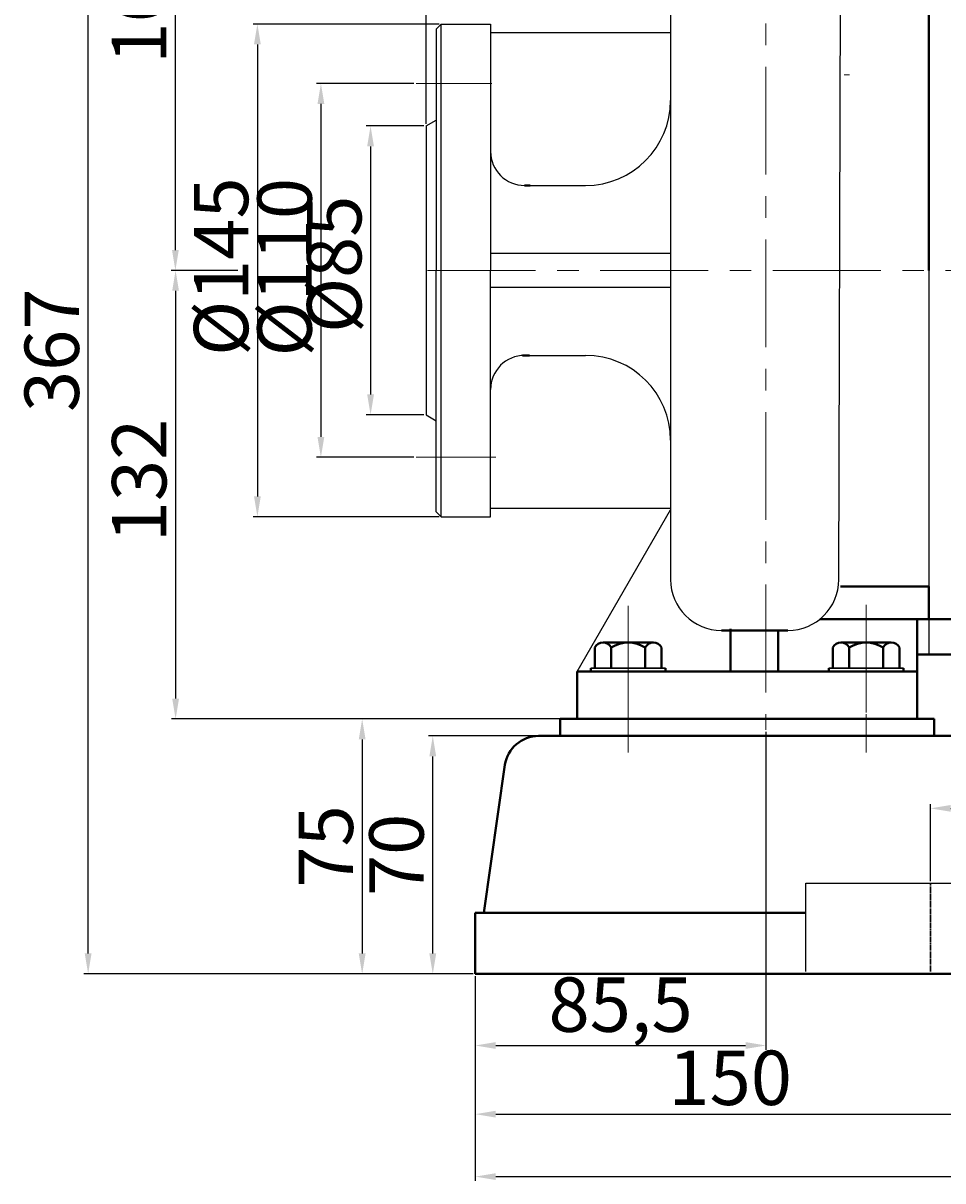
# Model space of a CAD drawing. Units: millimetres. Extents: x 11751 to 13559, y -10176 to -9176.
# Drawn here: x 11751 to 12022, y -9729 to -9388 of the extents above; entities that cross this region are included whole.
import ezdxf

# ---------------------------------------------------------------- set-up
doc = ezdxf.new("R2010")
doc.units = ezdxf.units.MM
for name, pattern in [('ACAD_ISO02W100', [15, 12, -3]), ('CENTER', [50.8, 31.75, -6.35, 6.35, -6.35]), ('HIDDEN', [0.375, 0.25, -0.125])]:
    doc.linetypes.add(name, pattern=pattern)
doc.layers.add('1', color=7, linetype='Continuous')
doc.layers.add('尺寸线', color=1, linetype='Continuous')
for name, color, linetype, lineweight in [('中心线', 5, 'CENTER', 13), ('粗实线', 7, 'Continuous', 40), ('细实线', 1, 'Continuous', 13), ('虚线', 3, 'ACAD_ISO02W100', 30)]:
    doc.layers.add(name, color=color, linetype=linetype, lineweight=lineweight)
doc.styles.get("Standard").update_dxf_attribs({"font": 'txt.shx', "height": 16, "bigfont": 'gbcbig.shx'})
doc.dimstyles.new('ISO-25', dxfattribs={"dimtxt": 2.5, "dimasz": 6, "dimexe": 1.25, "dimexo": 0.625, "dimtad": 1, "dimtxsty": 'Standard', "dimcen": 2.5, "dimadec": 0, "dimazin": 0, "dimtfac": 1, "dimtmove": 0, "dimatfit": 3, "dimfxl": 0, "dimarcsym": 0})

# ---------------------------------------------------------------- blocks, each defined once
blk = doc.blocks.new('*D20')
at = {"layer": 'Defpoints', "color": 0, "transparency": 16777216}
for p in [(11815.23, -9460.94), (11796.24, -9592.94), (11914.44, -9592.94)]:
    blk.add_point(p, dxfattribs=at)
at = {"layer": '细实线', "color": 0, "lineweight": -2, "transparency": 16777216}
for p, q in [((11814.6, -9460.94), (11794.99, -9460.94)), ((11796.24, -9466.94), (11796.24, -9586.94)), ((11913.81, -9592.94), (11794.99, -9592.94))]:
    blk.add_line(p, q, dxfattribs=at)
at = {"layer": '细实线', "color": 0, "transparency": 16777216}
for points in [[(11795.24, -9466.94), (11797.24, -9466.94), (11796.24, -9460.94)], [(11795.24, -9586.94), (11797.24, -9586.94), (11796.24, -9592.94)]]:
    blk.add_solid(points, dxfattribs=at)
at = {"layer": '细实线', "color": 0, "transparency": 16777216, "insert": (11787.61, -9522.76), "char_height": 16, "attachment_point": 5, "rotation": 90}
blk.add_mtext('132', dxfattribs=at)
blk = doc.blocks.new('*D3')
at = {"layer": 'Defpoints', "color": 0, "transparency": 16777216}
for p in [(11796.18, -9300.95), (11930.94, -9300.95), (11815.23, -9460.94)]:
    blk.add_point(p, dxfattribs=at)
at = {"layer": '细实线', "color": 0, "lineweight": -2, "transparency": 16777216}
for p, q in [((11930.31, -9300.95), (11794.93, -9300.95)), ((11796.18, -9454.94), (11796.18, -9306.95)), ((11814.6, -9460.94), (11794.93, -9460.94))]:
    blk.add_line(p, q, dxfattribs=at)
at = {"layer": '细实线', "color": 0, "transparency": 16777216}
for points in [[(11795.18, -9306.95), (11797.18, -9306.95), (11796.18, -9300.95)], [(11795.18, -9454.94), (11797.18, -9454.94), (11796.18, -9460.94)]]:
    blk.add_solid(points, dxfattribs=at)
at = {"layer": '细实线', "color": 0, "transparency": 16777216, "insert": (11787.55, -9381.95), "char_height": 16, "attachment_point": 5, "rotation": 90}
blk.add_mtext('160', dxfattribs=at)
blk = doc.blocks.new('*D24')
at = {"layer": 'Defpoints', "color": 0, "transparency": 16777216}
for p in [(11874.44, -9388.44), (11820.31, -9533.44), (11874.44, -9533.44)]:
    blk.add_point(p, dxfattribs=at)
at = {"layer": '细实线', "color": 0, "lineweight": -2, "transparency": 16777216}
for p, q in [((11873.81, -9388.44), (11819.06, -9388.44)), ((11820.31, -9394.44), (11820.31, -9527.44)), ((11873.81, -9533.44), (11819.06, -9533.44))]:
    blk.add_line(p, q, dxfattribs=at)
at = {"layer": '细实线', "color": 0, "transparency": 16777216}
for points in [[(11819.31, -9394.44), (11821.31, -9394.44), (11820.31, -9388.44)], [(11819.31, -9527.44), (11821.31, -9527.44), (11820.31, -9533.44)]]:
    blk.add_solid(points, dxfattribs=at)
at = {"layer": '细实线', "color": 0, "transparency": 16777216, "insert": (11811.69, -9459.83), "char_height": 16, "attachment_point": 5, "rotation": 90}
blk.add_mtext('%%c145', dxfattribs=at)
blk = doc.blocks.new('*D25')
at = {"layer": 'Defpoints', "color": 0, "transparency": 16777216}
for p in [(11867.02, -9405.94), (11839, -9515.94), (11867.02, -9515.94)]:
    blk.add_point(p, dxfattribs=at)
at = {"layer": '细实线', "color": 0, "lineweight": -2, "transparency": 16777216}
for p, q in [((11866.39, -9405.94), (11837.75, -9405.94)), ((11839, -9411.94), (11839, -9509.94)), ((11866.39, -9515.94), (11837.75, -9515.94))]:
    blk.add_line(p, q, dxfattribs=at)
at = {"layer": '细实线', "color": 0, "transparency": 16777216}
for points in [[(11838, -9411.94), (11840, -9411.94), (11839, -9405.94)], [(11838, -9509.94), (11840, -9509.94), (11839, -9515.94)]]:
    blk.add_solid(points, dxfattribs=at)
at = {"layer": '细实线', "color": 0, "transparency": 16777216, "insert": (11830.37, -9460), "char_height": 16, "attachment_point": 5, "rotation": 90}
blk.add_mtext('%%c110', dxfattribs=at)
blk = doc.blocks.new('*D26')
at = {"layer": 'Defpoints', "color": 0, "transparency": 16777216}
for p in [(11869.94, -9418.44), (11853.61, -9503.44), (11869.94, -9503.44)]:
    blk.add_point(p, dxfattribs=at)
at = {"layer": '细实线', "color": 0, "lineweight": -2, "transparency": 16777216}
for p, q in [((11869.31, -9418.44), (11852.36, -9418.44)), ((11853.61, -9424.44), (11853.61, -9497.44)), ((11869.31, -9503.44), (11852.36, -9503.44))]:
    blk.add_line(p, q, dxfattribs=at)
at = {"layer": '细实线', "color": 0, "transparency": 16777216}
for points in [[(11852.61, -9424.44), (11854.61, -9424.44), (11853.61, -9418.44)], [(11852.61, -9497.44), (11854.61, -9497.44), (11853.61, -9503.44)]]:
    blk.add_solid(points, dxfattribs=at)
at = {"layer": '细实线', "color": 0, "transparency": 16777216, "insert": (11844.99, -9459.14), "char_height": 16, "attachment_point": 5, "rotation": 90}
blk.add_mtext('%%c85', dxfattribs=at)
blk = doc.blocks.new('*D4')
at = {"layer": 'Defpoints', "color": 0, "transparency": 16777216}
for p in [(11909.14, -9592.94), (11851.14, -9667.94), (11876.62, -9667.94)]:
    blk.add_point(p, dxfattribs=at)
at = {"layer": '细实线', "color": 0, "lineweight": -2, "transparency": 16777216}
for p, q in [((11908.52, -9592.94), (11849.89, -9592.94)), ((11851.14, -9598.94), (11851.14, -9661.94)), ((11875.99, -9667.94), (11849.89, -9667.94))]:
    blk.add_line(p, q, dxfattribs=at)
at = {"layer": '细实线', "color": 0, "transparency": 16777216}
for points in [[(11850.14, -9598.94), (11852.14, -9598.94), (11851.14, -9592.94)], [(11850.14, -9661.94), (11852.14, -9661.94), (11851.14, -9667.94)]]:
    blk.add_solid(points, dxfattribs=at)
at = {"layer": '细实线', "color": 0, "transparency": 16777216, "insert": (11842.51, -9630.44), "char_height": 16, "attachment_point": 5, "rotation": 90}
blk.add_mtext('75', dxfattribs=at)
blk = doc.blocks.new('*D27')
at = {"layer": 'Defpoints', "color": 0, "transparency": 16777216}
for p in [(11969.94, -9596.13), (11884.44, -9674.83), (11969.94, -9689.02)]:
    blk.add_point(p, dxfattribs=at)
at = {"layer": '细实线', "color": 0, "lineweight": -2, "transparency": 16777216}
for p, q in [((11969.94, -9596.75), (11969.94, -9690.27)), ((11884.44, -9675.46), (11884.44, -9690.27)), ((11890.44, -9689.02), (11963.94, -9689.02))]:
    blk.add_line(p, q, dxfattribs=at)
at = {"layer": '细实线', "color": 0, "transparency": 16777216}
for points in [[(11890.44, -9688.02), (11890.44, -9690.02), (11884.44, -9689.02)], [(11963.94, -9688.02), (11963.94, -9690.02), (11969.94, -9689.02)]]:
    blk.add_solid(points, dxfattribs=at)
at = {"layer": '细实线', "color": 0, "transparency": 16777216, "insert": (11927.19, -9679.06), "char_height": 16, "attachment_point": 5}
blk.add_mtext('85,5', dxfattribs=at)
blk = doc.blocks.new('*D8')
at = {"layer": 'Defpoints', "color": 0, "transparency": 16777216}
for p in [(11770.51, -9300.95), (11889.93, -9300.95), (11877.24, -9667.94)]:
    blk.add_point(p, dxfattribs=at)
at = {"layer": '细实线', "color": 0, "lineweight": -2, "transparency": 16777216}
for p, q in [((11889.3, -9300.95), (11769.26, -9300.95)), ((11770.51, -9661.94), (11770.51, -9306.95)), ((11876.62, -9667.94), (11769.26, -9667.94))]:
    blk.add_line(p, q, dxfattribs=at)
at = {"layer": '细实线', "color": 0, "transparency": 16777216}
for points in [[(11769.51, -9306.95), (11771.51, -9306.95), (11770.51, -9300.95)], [(11769.51, -9661.94), (11771.51, -9661.94), (11770.51, -9667.94)]]:
    blk.add_solid(points, dxfattribs=at)
at = {"layer": '细实线', "color": 0, "transparency": 16777216, "insert": (11761.88, -9484.44), "char_height": 16, "attachment_point": 5, "rotation": 90}
blk.add_mtext('367', dxfattribs=at)
blk = doc.blocks.new('*D30')
at = {"layer": 'Defpoints', "color": 0, "transparency": 16777216}
for p in [(11869.94, -9195.23), (11869.94, -9418.44), (12783.93, -9425.62)]:
    blk.add_point(p, dxfattribs=at)
at = {"layer": '细实线', "color": 0, "lineweight": -2, "transparency": 16777216}
for p, q in [((11869.94, -9417.81), (11869.94, -9193.98)), ((12783.93, -9424.99), (12783.93, -9193.98)), ((12777.93, -9195.23), (11875.94, -9195.23))]:
    blk.add_line(p, q, dxfattribs=at)
at = {"layer": '细实线', "color": 0, "transparency": 16777216}
for points in [[(11875.94, -9194.23), (11875.94, -9196.23), (11869.94, -9195.23)], [(12777.93, -9194.23), (12777.93, -9196.23), (12783.93, -9195.23)]]:
    blk.add_solid(points, dxfattribs=at)
at = {"layer": '细实线', "color": 0, "transparency": 16777216, "insert": (12326.93, -9186.6), "char_height": 16, "attachment_point": 5}
blk.add_mtext('914', dxfattribs=at)
blk = doc.blocks.new('*D1')
at = {"layer": 'Defpoints', "color": 0, "transparency": 16777216}
for p in [(11884.44, -9667.94), (12759.94, -9667.92), (12759.94, -9727.6)]:
    blk.add_point(p, dxfattribs=at)
at = {"layer": '细实线', "color": 0, "lineweight": -2, "transparency": 16777216}
for p, q in [((11884.44, -9668.57), (11884.44, -9728.85)), ((12759.94, -9668.55), (12759.94, -9728.85)), ((11890.44, -9727.6), (12753.94, -9727.6))]:
    blk.add_line(p, q, dxfattribs=at)
at = {"layer": '细实线', "color": 0, "transparency": 16777216}
for points in [[(11890.44, -9726.6), (11890.44, -9728.6), (11884.44, -9727.6)], [(12753.94, -9726.6), (12753.94, -9728.6), (12759.94, -9727.6)]]:
    blk.add_solid(points, dxfattribs=at)
at = {"layer": '细实线', "color": 0, "transparency": 16777216, "insert": (12322.19, -9717.64), "char_height": 16, "attachment_point": 5}
blk.add_mtext('875,5', dxfattribs=at)
blk = doc.blocks.new('*D11')
at = {"layer": 'Defpoints', "color": 0, "transparency": 16777216}
for p in [(11871.92, -9597.94), (11903.05, -9597.94), (11884.44, -9667.94)]:
    blk.add_point(p, dxfattribs=at)
at = {"layer": '细实线', "color": 0, "lineweight": -2, "transparency": 16777216}
for p, q in [((11902.42, -9597.94), (11870.67, -9597.94)), ((11871.92, -9661.94), (11871.92, -9603.94)), ((11883.81, -9667.94), (11870.67, -9667.94))]:
    blk.add_line(p, q, dxfattribs=at)
at = {"layer": '细实线', "color": 0, "transparency": 16777216}
for points in [[(11870.92, -9603.94), (11872.92, -9603.94), (11871.92, -9597.94)], [(11870.92, -9661.94), (11872.92, -9661.94), (11871.92, -9667.94)]]:
    blk.add_solid(points, dxfattribs=at)
at = {"layer": '细实线', "color": 0, "transparency": 16777216, "insert": (11863.3, -9632.94), "char_height": 16, "attachment_point": 5, "rotation": 90}
blk.add_mtext('70', dxfattribs=at)
blk = doc.blocks.new('*D2')
at = {"layer": 'Defpoints', "color": 0, "transparency": 16777216}
for p in [(12050.51, -9619.24), (12018.36, -9641.26), (12050.51, -9641.26)]:
    blk.add_point(p, dxfattribs=at)
at = {"layer": '尺寸线', "color": 0, "lineweight": -2, "transparency": 16777216}
for p, q in [((12018.36, -9640.63), (12018.36, -9617.99)), ((12024.36, -9619.24), (12044.51, -9619.24)), ((12050.51, -9640.63), (12050.51, -9617.99)), ((12050.51, -9619.24), (12132.43, -9619.24))]:
    blk.add_line(p, q, dxfattribs=at)
at = {"layer": '尺寸线', "color": 0, "transparency": 16777216}
for points in [[(12024.36, -9618.24), (12024.36, -9620.24), (12018.36, -9619.24)], [(12044.51, -9618.24), (12044.51, -9620.24), (12050.51, -9619.24)]]:
    blk.add_solid(points, dxfattribs=at)
at = {"layer": '尺寸线', "color": 0, "transparency": 16777216, "insert": (12094.47, -9610.61), "char_height": 16, "attachment_point": 5}
blk.add_mtext('4-%%C26', dxfattribs=at)
blk = doc.blocks.new('*D13')
at = {"layer": 'Defpoints', "color": 0, "transparency": 16777216}
for p in [(11884.44, -9683.85), (12034.44, -9685.81), (12034.44, -9709.22)]:
    blk.add_point(p, dxfattribs=at)
at = {"layer": '细实线', "color": 0, "lineweight": -2, "transparency": 16777216}
for p, q in [((11884.44, -9684.48), (11884.44, -9710.47)), ((12034.44, -9686.43), (12034.44, -9710.47)), ((11890.44, -9709.22), (12028.44, -9709.22))]:
    blk.add_line(p, q, dxfattribs=at)
at = {"layer": '细实线', "color": 0, "transparency": 16777216}
for points in [[(11890.44, -9708.22), (11890.44, -9710.22), (11884.44, -9709.22)], [(12028.44, -9708.22), (12028.44, -9710.22), (12034.44, -9709.22)]]:
    blk.add_solid(points, dxfattribs=at)
at = {"layer": '细实线', "color": 0, "transparency": 16777216, "insert": (11959.44, -9700.6), "char_height": 16, "attachment_point": 5}
blk.add_mtext('150', dxfattribs=at)

msp = doc.modelspace()

# ---------------------------------------------------------------- linework, layer by layer
for p, q in [((11991.42, -9551.88), (11992.054, -9335.806)), ((11941.884, -9377.084), (11941.884, -9460.919)), ((11874.435, -9388.44), (11872.935, -9389.94)), ((11874.435, -9388.44), (11888.935, -9388.44)), ((11874.435, -9533.44), (11874.435, -9388.44)), ((11888.935, -9388.44), (11888.935, -9460.913)), ((11872.935, -9389.94), (11872.935, -9460.911)), ((11888.935, -9390.945), (11941.884, -9390.951)), ((11869.935, -9418.44), (11872.935, -9416.708)), ((11869.935, -9418.44), (11869.935, -9503.44)), ((11900.569, -9435.94), (11916.884, -9435.94)), ((11888.935, -9455.913), (11941.884, -9455.913)), ((11872.935, -9531.94), (11872.935, -9460.922)), ((11888.935, -9533.44), (11888.935, -9460.922)), ((11941.884, -9460.922), (11941.884, -9551.88)), ((12017.874, -9460.928), (12017.874, -9573.922)), ((11888.935, -9465.913), (11941.884, -9465.913)), ((11900.396, -9485.941), (11916.884, -9485.941)), ((11869.935, -9503.44), (11872.935, -9505.172)), ((11888.935, -9530.945), (11941.884, -9530.951)), ((11914.435, -9578.942), (11941.884, -9531.399)), ((11872.935, -9531.94), (11874.435, -9533.44)), ((11874.435, -9533.44), (11888.935, -9533.44))]:
    msp.add_line(p, q)
for centre, radius, start, end in [((11916.884, -9410.94), 25, 270, 0), ((11898.935, -9425.94), 10, 180, 270), ((11898.935, -9495.941), 10, 90, 180), ((11916.884, -9510.941), 25, 0, 90), ((11956.884, -9551.88), 15, 180, 270), ((11976.42, -9551.88), 15, 270, 0)]:
    msp.add_arc(centre, radius, start, end)
at = {"layer": '1'}
for p, q in [((11940.435, -9577.942), (11918.435, -9577.942)), ((11918.435, -9577.942), (11940.435, -9577.942)), ((11940.435, -9578.942), (11918.435, -9578.942)), ((11918.435, -9578.942), (11940.435, -9578.942)), ((12010.435, -9577.942), (11988.435, -9577.942)), ((11988.435, -9577.942), (12010.435, -9577.942)), ((12010.435, -9578.942), (11988.435, -9578.942)), ((11988.435, -9578.942), (12010.435, -9578.942))]:
    msp.add_line(p, q, dxfattribs=at)
at = {"layer": '中心线'}
for p, q in [((11969.935, -9299.413), (11969.935, -9596.126)), ((11994.541, -9403.395), (11992.935, -9403.395)), ((11867.019, -9405.94), (11889.272, -9405.94)), ((11870.405, -9460.922), (12801.889, -9460.922)), ((11867.019, -9515.94), (11890.494, -9515.94)), ((11929.435, -9559.661), (11929.435, -9602.826)), ((11999.435, -9559.317), (11999.435, -9602.826)), ((11991.043, -9563.403), (12038.367, -9563.403)), ((11929.435, -9589.898), (11929.435, -9569.237)), ((11999.435, -9589.898), (11999.435, -9569.237)), ((11929.435, -9589.486), (11929.435, -9602.826)), ((11999.435, -9591.487), (11999.435, -9602.826))]:
    msp.add_line(p, q, dxfattribs=at)
at = {"layer": '粗实线'}
for p, q in [((12017.874, -9346.441), (12017.874, -9460.922)), ((11898.935, -9435.94), (11900.569, -9435.94)), ((11898.31, -9485.941), (11900.396, -9485.941)), ((11991.935, -9553.94), (12017.874, -9553.94)), ((11998.906, -9553.94), (12013.906, -9553.94)), ((12017.874, -9553.94), (12017.874, -9563.538)), ((12017.874, -9563.538), (11985.86, -9563.538)), ((12014.435, -9563.538), (12014.435, -9592.942)), ((12017.874, -9563.538), (12035.874, -9563.538)), ((11956.884, -9566.88), (11976.42, -9566.88)), ((11959.513, -9578.922), (11959.513, -9566.442)), ((11973.513, -9578.922), (11973.513, -9566.88)), ((11919.62, -9577.942), (11919.62, -9571.942)), ((11922.028, -9570.442), (11936.843, -9570.442)), ((11922.028, -9570.442), (11924.435, -9570.442)), ((11924.435, -9577.942), (11924.435, -9571.942)), ((11934.435, -9577.942), (11934.435, -9571.942)), ((11939.25, -9571.942), (11939.25, -9577.942)), ((11989.62, -9577.942), (11989.62, -9571.942)), ((11992.028, -9570.442), (12006.843, -9570.442)), ((11992.028, -9570.442), (11994.435, -9570.442)), ((11994.435, -9577.942), (11994.435, -9571.942)), ((12004.435, -9577.942), (12004.435, -9571.942)), ((12009.25, -9571.942), (12009.25, -9577.942)), ((12036.474, -9573.922), (12014.435, -9573.922)), ((11914.435, -9578.942), (12014.435, -9578.942)), ((11914.435, -9592.942), (11914.435, -9578.942)), ((11918.435, -9578.942), (11918.435, -9577.942)), ((11940.435, -9578.942), (11940.435, -9577.942)), ((11988.435, -9578.942), (11988.435, -9577.942)), ((12010.435, -9578.942), (12010.435, -9577.942)), ((11909.435, -9592.942), (11909.435, -9597.942)), ((11914.435, -9592.942), (11909.435, -9592.942)), ((11914.435, -9592.942), (12014.435, -9592.942)), ((11914.435, -9592.942), (12014.435, -9592.942)), ((12014.435, -9592.942), (12019.435, -9592.942)), ((12019.435, -9592.942), (12019.435, -9597.942)), ((11909.435, -9597.942), (11903.047, -9597.942)), ((11909.435, -9597.942), (12329.932, -9597.942)), ((12019.435, -9597.942), (11954.185, -9597.942)), ((11893.158, -9606.459), (11886.989, -9649.942)), ((11884.435, -9667.942), (11884.435, -9649.942)), ((11884.435, -9649.942), (11981.705, -9649.942)), ((11884.435, -9667.942), (12759.937, -9667.923))]:
    msp.add_line(p, q, dxfattribs=at)
at = {"layer": '粗实线', "lineweight": -3}
for p, q in [((11909.141, -9592.942), (12019.095, -9592.942)), ((11981.705, -9641.259), (12087.171, -9641.259)), ((11981.705, -9667.254), (11981.705, -9641.259))]:
    msp.add_line(p, q, dxfattribs=at)
at = {"layer": '粗实线'}
for centre, radius, start, end in [((11922.028, -9573.124), 2.682, 26.14982, 153.85018), ((11929.435, -9579.526), 9.083, 56.60151, 123.39849), ((11936.843, -9573.124), 2.682, 26.14982, 153.85018), ((11992.028, -9573.124), 2.682, 26.14982, 153.85018), ((11999.435, -9579.526), 9.083, 56.60151, 123.39849), ((12006.843, -9573.124), 2.682, 26.14982, 153.85018), ((11903.047, -9607.942), 10, 90, 171.46923)]:
    msp.add_arc(centre, radius, start, end, dxfattribs=at)
at = {"layer": '虚线', "color": 3, "linetype": 'HIDDEN'}
msp.add_line((12018.362, -9641.259), (12018.362, -9667.253), dxfattribs=at)

# ---------------------------------------------------------------- dimensions: what is measured, and where the dimension line sits
at = {"layer": '尺寸线'}
dim = msp.add_linear_dim(base=(12050.514, -9619.238), p1=(12018.362, -9641.259), p2=(12050.514, -9641.259), text='4-%%C26', dimstyle='ISO-25', dxfattribs=at)
dim.commit()
dim.dimension.update_dxf_attribs({"geometry": '*D2', "text_midpoint": (12094.473, -9610.613)})
at = {"layer": '细实线'}
for base, p1, p2, picture, middle in [((11869.935, -9195.229), (12783.933, -9425.619), (11869.935, -9418.44), '*D30', (12326.934, -9186.604)), ((11969.935, -9689.019), (11884.435, -9674.835), (11969.935, -9596.126), '*D27', (11927.185, -9679.061)), ((12759.937, -9727.597), (11884.435, -9667.942), (12759.937, -9667.923), '*D1', (12322.186, -9717.638)), ((12034.438, -9709.224), (11884.435, -9683.854), (12034.438, -9685.807), '*D13', (11959.437, -9700.599))]:
    dim = msp.add_linear_dim(base=base, p1=p1, p2=p2, dimstyle='ISO-25', dxfattribs=at)
    dim.commit()
    dim.dimension.update_dxf_attribs({"geometry": picture, "text_midpoint": middle})
for base, p1, p2, picture, middle in [((11770.509, -9300.946), (11877.241, -9667.942), (11889.929, -9300.946), '*D8', (11761.884, -9484.444)), ((11851.139, -9667.942), (11909.141, -9592.942), (11876.616, -9667.942), '*D4', (11842.514, -9630.442)), ((11871.922, -9597.942), (11884.435, -9667.942), (11903.047, -9597.942), '*D11', (11863.297, -9632.942))]:
    dim = msp.add_linear_dim(base=base, p1=p1, p2=p2, angle=90, dimstyle='ISO-25', dxfattribs=at)
    dim.commit()
    dim.dimension.update_dxf_attribs({"geometry": picture, "text_midpoint": middle})
for base, p2, picture, middle in [((11796.178, -9300.946), (11930.935, -9300.946), '*D3', (11796.178, -9381.946)), ((11796.237, -9592.942), (11914.435, -9592.942), '*D20', (11796.237, -9522.757))]:
    dim = msp.add_linear_dim(base=base, p1=(11815.226, -9460.942), p2=p2, angle=90, dimstyle='ISO-25', dxfattribs=at)
    dim.commit()
    dim.dimension.update_dxf_attribs({"geometry": picture, "text_midpoint": middle, "dimtype": 160})
for base, p1, p2, picture, middle in [((11820.315, -9533.44), (11874.435, -9388.44), (11874.435, -9533.44), '*D24', (11820.315, -9459.829)), ((11838.999, -9515.94), (11867.019, -9405.94), (11867.019, -9515.94), '*D25', (11838.999, -9460.001)), ((11853.61, -9503.44), (11869.935, -9418.44), (11869.935, -9503.44), '*D26', (11853.61, -9459.141))]:
    dim = msp.add_linear_dim(base=base, p1=p1, p2=p2, angle=90, text='%%c<>', dimstyle='ISO-25', dxfattribs=at)
    dim.commit()
    dim.dimension.update_dxf_attribs({"geometry": picture, "text_midpoint": middle, "dimtype": 160})

doc.saveas('drawing.dxf')
